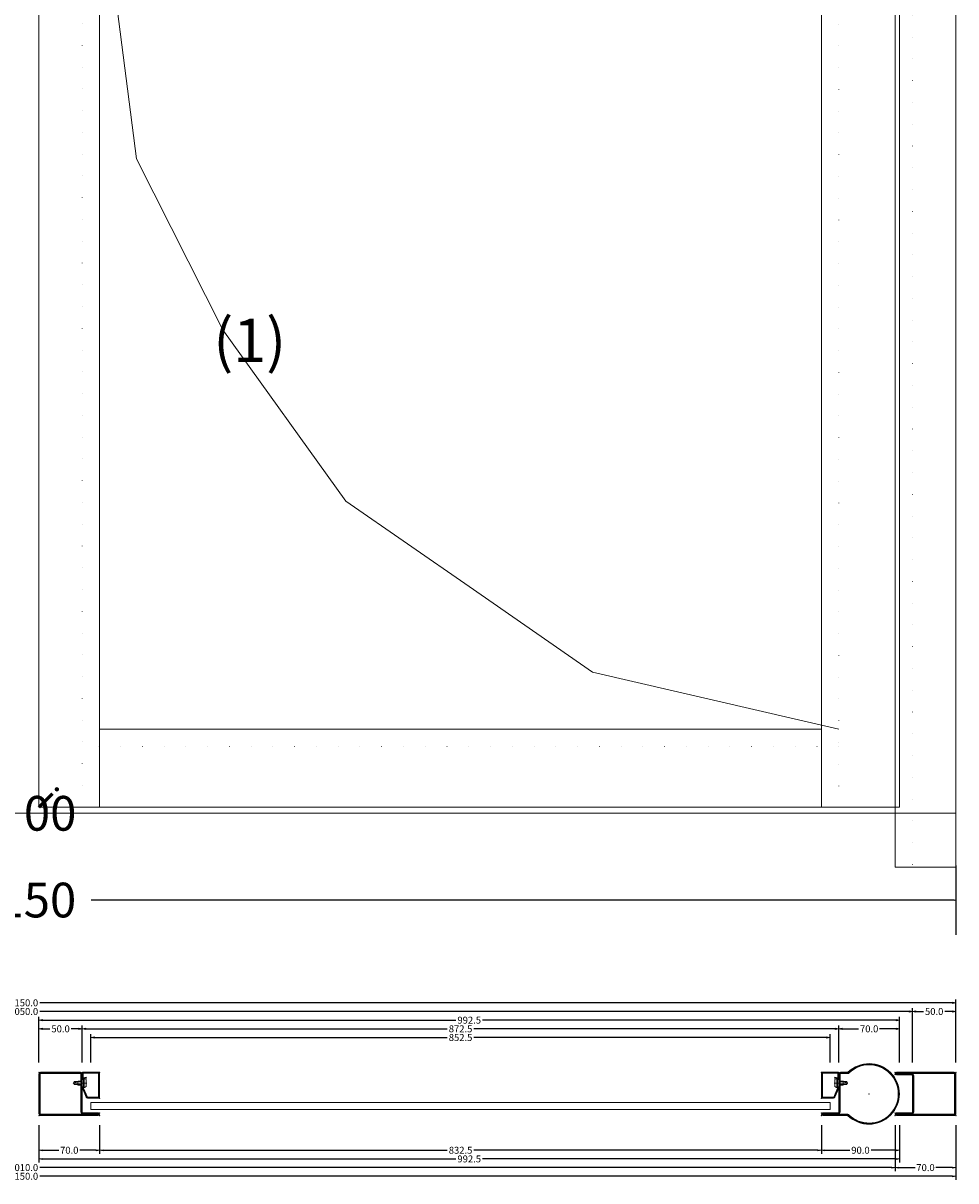
# Model space of a CAD drawing. Units: inches. Extents: x -250 to 2755, y -449 to 2465.
# Drawn here: x 1074 to 2150, y -424 to 911 of the extents above; entities that cross this region are included whole.
import ezdxf
from ezdxf.enums import TextEntityAlignment as Align

# ---------------------------------------------------------------- set-up
doc = ezdxf.new("R2010")
doc.units = ezdxf.units.IN
doc.linetypes.add('CENTER', pattern=[2, 1.25, -0.25, 0.25, -0.25])
doc.linetypes.add('DOT', pattern=[0.25, 0, -0.25])
doc.layers.get('0').update_dxf_attribs({"lineweight": 0})
for name, color, linetype, lineweight in [('HILFSPUNKTE', 14, 'Continuous', 0), ('M5_A01', 7, 'Continuous', 0), ('M5_D01', 2, 'Continuous', 0), ('M5_DIM', 4, 'Continuous', 0), ('M5_L01', 2, 'Continuous', 0), ('M5_S01', 3, 'Continuous', 0), ('ST_CENT', 161, 'CENTER', 0), ('ST_CONT', 130, 'Continuous', 0), ('ST_HATCH', 170, 'Continuous', 0)]:
    doc.layers.add(name, color=color, linetype=linetype, lineweight=lineweight)
doc.styles.add('SIMPLEX', font='arial.ttf')
doc.styles.get("Standard").update_dxf_attribs({"font": 'arial.ttf'})
doc.dimstyles.new('M5_ELE0', dxfattribs={"dimscale": 200, "dimtxt": 0.2, "dimasz": 0.01, "dimexe": 0.2, "dimexo": 0.05, "dimgap": 0.09, "dimtad": 0, "dimdec": 0, "dimzin": 0, "dimdsep": 46, "dimtxsty": 'Standard', "dimblk": 'VDDIM_DEFAULT', "dimcen": 0.09, "dimclre": 256, "dimclrt": 256, "dimadec": 1, "dimazin": 0, "dimtfac": 1, "dimtdec": 4, "dimtix": 1, "dimtmove": 0, "dimatfit": 3, "dimfxl": 1, "dimtolj": 1, "dimtzin": 0, "dimarcsym": 0})
doc.dimstyles.new('M5_SEC', dxfattribs={"dimscale": 20, "dimtxt": 0.4, "dimasz": 0.2, "dimexe": 0.2, "dimexo": 0.05, "dimgap": 0.09, "dimtad": 0, "dimdec": 1, "dimzin": 0, "dimdsep": 46, "dimtxsty": 'Standard', "dimblk": 'VDDIM_DEFAULT', "dimcen": 0.09, "dimclre": 256, "dimclrt": 256, "dimadec": 1, "dimazin": 0, "dimtfac": 1, "dimtdec": 4, "dimtix": 1, "dimtmove": 0, "dimatfit": 3, "dimfxl": 1, "dimtolj": 1, "dimtzin": 0, "dimarcsym": 0})

# ---------------------------------------------------------------- blocks, each defined once
blk = doc.blocks.new('VDDIM_DEFAULT')
at = {"linetype": 'Continuous'}
blk.add_hatch(color=0, dxfattribs=at).paths.add_polyline_path([(0, 0), (-1, -0.1665), (-1, 0.1665)], flags=0)
at = {"color": 0, "linetype": 'Continuous'}
blk.add_lwpolyline([(0, 0), (-1, -0.1665), (-1, 0.1665), (0, 0)], dxfattribs=at)
blk = doc.blocks.new('*D9')
at = {"layer": 'Defpoints', "color": 0, "transparency": 16777216}
for p in [(0, -50), (2150, -50), (2150, -100)]:
    blk.add_point(p, dxfattribs=at)
at = {"layer": 'M5_D01', "lineweight": -2, "transparency": 16777216}
for p, q in [((0, -60), (0, -140)), ((2150, -60), (2150, -140))]:
    blk.add_line(p, q, dxfattribs=at)
at = {"layer": 'M5_D01', "color": 0, "lineweight": -2, "transparency": 16777216}
for p, q in [((2, -100), (997.08, -100)), ((2148, -100), (1152.92, -100))]:
    blk.add_line(p, q, dxfattribs=at)
at = {"layer": 'M5_D01', "color": 0, "lineweight": -2, "transparency": 16777216, "xscale": 2, "yscale": 2, "zscale": 2, "rotation": 180}
blk.add_blockref('VDDIM_DEFAULT', (0, -100), dxfattribs=at)
at = {"layer": 'M5_D01', "color": 0, "lineweight": -2, "transparency": 16777216, "xscale": 2, "yscale": 2, "zscale": 2}
blk.add_blockref('VDDIM_DEFAULT', (2150, -100), dxfattribs=at)
at = {"layer": 'M5_D01', "color": 2, "transparency": 16777216, "insert": (1075, -100), "char_height": 40, "attachment_point": 5}
blk.add_mtext('\\A1;2150', dxfattribs=at)
blk = doc.blocks.new('32851')
at = {"layer": 'HILFSPUNKTE'}
for p in [(-50, 20), (-47, 20), (0, 0), (-50, -50), (0, -50)]:
    blk.add_point(p, dxfattribs=at)
at = {"layer": 'ST_CONT'}
for points in [[(-50, 18.5, -1), (-47, 18.5), (-47, 1, 0.4142136), (-46, 0), (-2, 0, -0.4142136), (0, -2), (0, -48, -0.4142136), (-2, -50), (-48, -50, -0.4142136), (-50, -48)], [(-48.5, 18.5), (-48.5, 1, 0.4142136), (-46, -1.5), (-2, -1.5, -0.4142136), (-1.5, -2), (-1.5, -48, -0.4142136), (-2, -48.5), (-48, -48.5, -0.4142136), (-48.5, -48)]]:
    blk.add_lwpolyline(points, format="xyb", close=True, dxfattribs=at)
at = {"layer": 'ST_HATCH'}
blk.add_lwpolyline([(-49.25, 18.5, -1), (-47.75, 18.5), (-47.75, 1, 0.4142136), (-46, -0.75), (-2, -0.75, -0.4142136), (-0.75, -2), (-0.75, -48, -0.4142136), (-2, -49.25), (-48, -49.25, -0.4142136), (-49.25, -48)], format="xyb", close=True, dxfattribs=at)
blk = doc.blocks.new('901246')
at = {"layer": 'HILFSPUNKTE'}
for p in [(-30, 20), (0, 20), (0, 0)]:
    blk.add_point(p, dxfattribs=at)
at = {"layer": 'ST_CENT'}
blk.add_line((-12.5, 5.2), (-12.5, -10.8), dxfattribs=at)
at = {"layer": 'ST_CONT'}
blk.add_lwpolyline([(-18.1, 1.2, -0.073692), (-18.2, 1.3), (-28.6, 5.9, -0.330436), (-28.7, 6.1), (-28.7, 18.5, -0.414214), (-28.5, 18.8), (-1.5, 18.8, -0.414214), (-1.2, 18.5), (-1.2, 1.5, -0.414214), (-1.5, 1.2), (-6.3, 1.2, -0.493145), (-6.5, 1.6), (-5.7, 4.7), (-6.9, 5), (-7.7, 1.9, 0.493145), (-6.3, 0), (-1.5, 0, 0.414214), (0, 1.5), (0, 18.5, 0.414214), (-1.5, 20), (-28.5, 20, 0.414214), (-30, 18.5), (-30, 6.1, 0.330436), (-28.9, 4.7), (-18.5, 0.1, 0.073692), (-18.1, 0), (-16.8, 0), (-16.8, 1.2)], format="xyb", close=True, dxfattribs=at)
for points in [[(-16.8, 0), (-8.3, 0), (-8.3, 1.3), (-7.6, 1.4), (-7.4, 2.2, 0.198776), (-7.5, 2.6), (-8.5, 4.5), (-16.5, 4.5), (-17.6, 2.6, 0.198628), (-17.7, 2.2), (-17.5, 1.4), (-16.8, 1.3), (-16.8, 0)], [(-14.9, 0), (-14.9, -4.9), (-14.3, -5.5, -0.2857), (-10.8, -5.5), (-10.2, -4.9), (-10.2, 0)]]:
    blk.add_lwpolyline(points, format="xyb", dxfattribs=at)
for points in [[(-17.7, 2.3), (-7.4, 2.3)], [(-17.5, 1.4), (-7.6, 1.4)], [(-16.8, 1.3), (-8.3, 1.3)], [(-14.3, 0), (-14.3, -9), (-12.5, -10), (-10.8, -9), (-10.8, 0)], [(-12.5, -10), (-10.8, -5.5)]]:
    blk.add_lwpolyline(points, dxfattribs=at)
at = {"layer": 'ST_HATCH'}
blk.add_lwpolyline([(-6.3, 4.8), (-7.1, 1.7, 0.493145), (-6.3, 0.6), (-1.5, 0.6, 0.414214), (-0.6, 1.5), (-0.6, 18.5, 0.414214), (-1.5, 19.4), (-28.5, 19.4, 0.414214), (-29.4, 18.5), (-29.4, 6.1, 0.340991), (-28.7, 5.3), (-18.3, 0.7, 0.064161), (-18.1, 0.6), (-16.8, 0.6)], format="xyb", dxfattribs=at)
blk = doc.blocks.new('60155')
at = {"layer": 'HILFSPUNKTE'}
for p in [(-50, 20), (-47, 20), (0, 0), (-25, -35)]:
    blk.add_point(p, dxfattribs=at)
at = {"layer": 'ST_CONT'}
for points in [[(-50, -10.3), (-50, 18.5, -1), (-47, 18.5), (-47, 1, 0.414214), (-46, 0), (-2, 0, -0.414214), (0, -2), (0, -10.3, 0.194765), (0.1, -10.6, -2.360713), (-50.1, -10.6, 0.194765)], [(-0.9, -11.7, -0.194765), (-1.5, -10.3), (-1.5, -2, 0.414214), (-2, -1.5), (-46, -1.5, -0.414214), (-48.5, 1), (-48.5, 18.5), (-48.5, -10.3, -0.194765), (-49.1, -11.7, 2.360713)]]:
    blk.add_lwpolyline(points, format="xyb", close=True, dxfattribs=at)
at = {"layer": 'ST_HATCH'}
blk.add_lwpolyline([(-49.2, -10.3), (-49.2, 18.5, -1), (-47.7, 18.5), (-47.7, 1, 0.414214), (-46, -0.8), (-2, -0.8, -0.414214), (-0.8, -2), (-0.8, -10.3, 0.194765), (-0.4, -11.2, -2.360713), (-49.6, -11.2, 0.194765)], format="xyb", close=True, dxfattribs=at)
blk = doc.blocks.new('32854')
at = {"layer": 'HILFSPUNKTE'}
for p in [(-50, 0), (0, 0), (-50, -70), (-47, -70), (-3, -70), (0, -70)]:
    blk.add_point(p, dxfattribs=at)
at = {"layer": 'ST_CONT'}
for points in [[(-3, -51, 0.414214), (-4, -50), (-46, -50, 0.414214), (-47, -51), (-47, -68.5, -1), (-50, -68.5), (-50, -2, -0.414214), (-48, 0), (-2, 0, -0.414214), (0, -2), (0, -68.5, -1), (-3, -68.5)], [(-46, -48.5, 0.414218), (-48.5, -51), (-48.5, -68.5), (-48.5, -2, -0.414218), (-48, -1.5), (-2, -1.5, -0.414214), (-1.5, -2), (-1.5, -68.5), (-1.5, -51, 0.414214), (-4, -48.5)]]:
    blk.add_lwpolyline(points, format="xyb", close=True, dxfattribs=at)
at = {"layer": 'ST_HATCH'}
blk.add_lwpolyline([(-2.2, -51, 0.414214), (-4, -49.3), (-46, -49.3, 0.414214), (-47.7, -51), (-47.7, -68.5, -1), (-49.3, -68.5), (-49.3, -2, -0.414214), (-48, -0.8), (-2, -0.8, -0.414214), (-0.8, -2), (-0.8, -68.5, -1), (-2.2, -68.5)], format="xyb", close=True, dxfattribs=at)
blk = doc.blocks.new('*D36')
at = {"layer": 'Defpoints', "color": 0, "transparency": 16777216}
for p in [(1152.5, -258.5), (1152.5, -288.5), (2005, -288.5)]:
    blk.add_point(p, dxfattribs=at)
at = {"layer": 'M5_DIM', "lineweight": -2, "transparency": 16777216}
for p, q in [((1152.5, -287.5), (1152.5, -254.5)), ((2005, -287.5), (2005, -254.5))]:
    blk.add_line(p, q, dxfattribs=at)
at = {"layer": 'M5_DIM', "color": 0, "lineweight": -2, "transparency": 16777216}
for p, q in [((1156.5, -258.5), (1563.4, -258.5)), ((2001, -258.5), (1594.1, -258.5))]:
    blk.add_line(p, q, dxfattribs=at)
at = {"layer": 'M5_DIM', "color": 0, "lineweight": -2, "transparency": 16777216, "xscale": 4, "yscale": 4, "zscale": 4, "rotation": 180}
blk.add_blockref('VDDIM_DEFAULT', (1152.5, -258.5), dxfattribs=at)
at = {"layer": 'M5_DIM', "color": 0, "lineweight": -2, "transparency": 16777216, "xscale": 4, "yscale": 4, "zscale": 4}
blk.add_blockref('VDDIM_DEFAULT', (2005, -258.5), dxfattribs=at)
at = {"layer": 'M5_DIM', "transparency": 16777216, "insert": (1578.8, -258.5), "char_height": 8, "attachment_point": 5}
blk.add_mtext('\\A1;852.5', dxfattribs=at)
blk = doc.blocks.new('*D39')
at = {"layer": 'Defpoints', "color": 0, "transparency": 16777216}
for p in [(70, -358.5), (2080, -358.5), (70, -408.5)]:
    blk.add_point(p, dxfattribs=at)
at = {"layer": 'M5_DIM', "lineweight": -2, "transparency": 16777216}
for p, q in [((70, -359.5), (70, -412.5)), ((2080, -359.5), (2080, -412.5))]:
    blk.add_line(p, q, dxfattribs=at)
at = {"layer": 'M5_DIM', "color": 0, "lineweight": -2, "transparency": 16777216}
for p, q in [((74, -408.5), (1056.6, -408.5)), ((2076, -408.5), (1093.4, -408.5))]:
    blk.add_line(p, q, dxfattribs=at)
at = {"layer": 'M5_DIM', "color": 0, "lineweight": -2, "transparency": 16777216, "xscale": 4, "yscale": 4, "zscale": 4, "rotation": 180}
blk.add_blockref('VDDIM_DEFAULT', (70, -408.5), dxfattribs=at)
at = {"layer": 'M5_DIM', "color": 0, "lineweight": -2, "transparency": 16777216, "xscale": 4, "yscale": 4, "zscale": 4}
blk.add_blockref('VDDIM_DEFAULT', (2080, -408.5), dxfattribs=at)
at = {"layer": 'M5_DIM', "transparency": 16777216, "insert": (1075, -408.5), "char_height": 8, "attachment_point": 5}
blk.add_mtext('\\A1;2010.0', dxfattribs=at)
blk = doc.blocks.new('*D40')
at = {"layer": 'Defpoints', "color": 0, "transparency": 16777216}
for p in [(50, -228.5), (50, -288.5), (2100, -288.5)]:
    blk.add_point(p, dxfattribs=at)
at = {"layer": 'M5_DIM', "lineweight": -2, "transparency": 16777216}
for p, q in [((50, -287.5), (50, -224.5)), ((2100, -287.5), (2100, -224.5))]:
    blk.add_line(p, q, dxfattribs=at)
at = {"layer": 'M5_DIM', "color": 0, "lineweight": -2, "transparency": 16777216}
for p, q in [((54, -228.5), (1056.6, -228.5)), ((2096, -228.5), (1093.4, -228.5))]:
    blk.add_line(p, q, dxfattribs=at)
at = {"layer": 'M5_DIM', "color": 0, "lineweight": -2, "transparency": 16777216, "xscale": 4, "yscale": 4, "zscale": 4, "rotation": 180}
blk.add_blockref('VDDIM_DEFAULT', (50, -228.5), dxfattribs=at)
at = {"layer": 'M5_DIM', "color": 0, "lineweight": -2, "transparency": 16777216, "xscale": 4, "yscale": 4, "zscale": 4}
blk.add_blockref('VDDIM_DEFAULT', (2100, -228.5), dxfattribs=at)
at = {"layer": 'M5_DIM', "transparency": 16777216, "insert": (1075, -228.5), "char_height": 8, "attachment_point": 5}
blk.add_mtext('\\A1;2050.0', dxfattribs=at)
blk = doc.blocks.new('*D41')
at = {"layer": 'Defpoints', "color": 0, "transparency": 16777216}
for p in [(2080, -358.5), (2150, -358.5), (2080, -408.5)]:
    blk.add_point(p, dxfattribs=at)
at = {"layer": 'M5_DIM', "lineweight": -2, "transparency": 16777216}
for p, q in [((2080, -359.5), (2080, -412.5)), ((2150, -359.5), (2150, -412.5))]:
    blk.add_line(p, q, dxfattribs=at)
at = {"layer": 'M5_DIM', "color": 0, "lineweight": -2, "transparency": 16777216}
for p, q in [((2084, -408.5), (2102.9, -408.5)), ((2146, -408.5), (2127.1, -408.5))]:
    blk.add_line(p, q, dxfattribs=at)
at = {"layer": 'M5_DIM', "color": 0, "lineweight": -2, "transparency": 16777216, "xscale": 4, "yscale": 4, "zscale": 4, "rotation": 180}
blk.add_blockref('VDDIM_DEFAULT', (2080, -408.5), dxfattribs=at)
at = {"layer": 'M5_DIM', "color": 0, "lineweight": -2, "transparency": 16777216, "xscale": 4, "yscale": 4, "zscale": 4}
blk.add_blockref('VDDIM_DEFAULT', (2150, -408.5), dxfattribs=at)
at = {"layer": 'M5_DIM', "transparency": 16777216, "insert": (2115, -408.5), "char_height": 8, "attachment_point": 5}
blk.add_mtext('\\A1;70.0', dxfattribs=at)
blk = doc.blocks.new('*D42')
at = {"layer": 'Defpoints', "color": 0, "transparency": 16777216}
for p in [(2100, -228.5), (2100, -288.5), (2150, -288.5)]:
    blk.add_point(p, dxfattribs=at)
at = {"layer": 'M5_DIM', "lineweight": -2, "transparency": 16777216}
for p, q in [((2100, -287.5), (2100, -224.5)), ((2150, -287.5), (2150, -224.5))]:
    blk.add_line(p, q, dxfattribs=at)
at = {"layer": 'M5_DIM', "color": 0, "lineweight": -2, "transparency": 16777216}
for p, q in [((2104, -228.5), (2112.8, -228.5)), ((2146, -228.5), (2137.2, -228.5))]:
    blk.add_line(p, q, dxfattribs=at)
at = {"layer": 'M5_DIM', "color": 0, "lineweight": -2, "transparency": 16777216, "xscale": 4, "yscale": 4, "zscale": 4, "rotation": 180}
blk.add_blockref('VDDIM_DEFAULT', (2100, -228.5), dxfattribs=at)
at = {"layer": 'M5_DIM', "color": 0, "lineweight": -2, "transparency": 16777216, "xscale": 4, "yscale": 4, "zscale": 4}
blk.add_blockref('VDDIM_DEFAULT', (2150, -228.5), dxfattribs=at)
at = {"layer": 'M5_DIM', "transparency": 16777216, "insert": (2125, -228.5), "char_height": 8, "attachment_point": 5}
blk.add_mtext('\\A1;50.0', dxfattribs=at)
blk = doc.blocks.new('*D43')
at = {"layer": 'Defpoints', "color": 0, "transparency": 16777216}
for p in [(0, -358.5), (2150, -358.5), (0, -418.5)]:
    blk.add_point(p, dxfattribs=at)
at = {"layer": 'M5_DIM', "lineweight": -2, "transparency": 16777216}
for p, q in [((0, -359.5), (0, -422.5)), ((2150, -359.5), (2150, -422.5))]:
    blk.add_line(p, q, dxfattribs=at)
at = {"layer": 'M5_DIM', "color": 0, "lineweight": -2, "transparency": 16777216}
for p, q in [((4, -418.5), (1056.6, -418.5)), ((2146, -418.5), (1093.4, -418.5))]:
    blk.add_line(p, q, dxfattribs=at)
at = {"layer": 'M5_DIM', "color": 0, "lineweight": -2, "transparency": 16777216, "xscale": 4, "yscale": 4, "zscale": 4, "rotation": 180}
blk.add_blockref('VDDIM_DEFAULT', (0, -418.5), dxfattribs=at)
at = {"layer": 'M5_DIM', "color": 0, "lineweight": -2, "transparency": 16777216, "xscale": 4, "yscale": 4, "zscale": 4}
blk.add_blockref('VDDIM_DEFAULT', (2150, -418.5), dxfattribs=at)
at = {"layer": 'M5_DIM', "transparency": 16777216, "insert": (1075, -418.5), "char_height": 8, "attachment_point": 5}
blk.add_mtext('\\A1;2150.0', dxfattribs=at)
blk = doc.blocks.new('*D44')
at = {"layer": 'Defpoints', "color": 0, "transparency": 16777216}
for p in [(0, -218.5), (0, -288.5), (2150, -288.5)]:
    blk.add_point(p, dxfattribs=at)
at = {"layer": 'M5_DIM', "lineweight": -2, "transparency": 16777216}
for p, q in [((0, -287.5), (0, -214.5)), ((2150, -287.5), (2150, -214.5))]:
    blk.add_line(p, q, dxfattribs=at)
at = {"layer": 'M5_DIM', "color": 0, "lineweight": -2, "transparency": 16777216}
for p, q in [((4, -218.5), (1056.6, -218.5)), ((2146, -218.5), (1093.4, -218.5))]:
    blk.add_line(p, q, dxfattribs=at)
at = {"layer": 'M5_DIM', "color": 0, "lineweight": -2, "transparency": 16777216, "xscale": 4, "yscale": 4, "zscale": 4, "rotation": 180}
blk.add_blockref('VDDIM_DEFAULT', (0, -218.5), dxfattribs=at)
at = {"layer": 'M5_DIM', "color": 0, "lineweight": -2, "transparency": 16777216, "xscale": 4, "yscale": 4, "zscale": 4}
blk.add_blockref('VDDIM_DEFAULT', (2150, -218.5), dxfattribs=at)
at = {"layer": 'M5_DIM', "transparency": 16777216, "insert": (1075, -218.5), "char_height": 8, "attachment_point": 5}
blk.add_mtext('\\A1;2150.0', dxfattribs=at)
blk = doc.blocks.new('*D51')
at = {"layer": 'Defpoints', "color": 0, "transparency": 16777216}
for p in [(1092.5, -358.5), (1162.5, -358.5), (1092.5, -388.5)]:
    blk.add_point(p, dxfattribs=at)
at = {"layer": 'M5_DIM', "lineweight": -2, "transparency": 16777216}
for p, q in [((1092.5, -359.5), (1092.5, -392.5)), ((1162.5, -359.5), (1162.5, -392.5))]:
    blk.add_line(p, q, dxfattribs=at)
at = {"layer": 'M5_DIM', "color": 0, "lineweight": -2, "transparency": 16777216}
for p, q in [((1096.5, -388.5), (1115.4, -388.5)), ((1158.5, -388.5), (1139.6, -388.5))]:
    blk.add_line(p, q, dxfattribs=at)
at = {"layer": 'M5_DIM', "color": 0, "lineweight": -2, "transparency": 16777216, "xscale": 4, "yscale": 4, "zscale": 4, "rotation": 180}
blk.add_blockref('VDDIM_DEFAULT', (1092.5, -388.5), dxfattribs=at)
at = {"layer": 'M5_DIM', "color": 0, "lineweight": -2, "transparency": 16777216, "xscale": 4, "yscale": 4, "zscale": 4}
blk.add_blockref('VDDIM_DEFAULT', (1162.5, -388.5), dxfattribs=at)
at = {"layer": 'M5_DIM', "transparency": 16777216, "insert": (1127.5, -388.5), "char_height": 8, "attachment_point": 5}
blk.add_mtext('\\A1;70.0', dxfattribs=at)
blk = doc.blocks.new('*D52')
at = {"layer": 'Defpoints', "color": 0, "transparency": 16777216}
for p in [(1092.5, -248.5), (1092.5, -288.5), (1142.5, -288.5)]:
    blk.add_point(p, dxfattribs=at)
at = {"layer": 'M5_DIM', "lineweight": -2, "transparency": 16777216}
for p, q in [((1092.5, -287.5), (1092.5, -244.5)), ((1142.5, -287.5), (1142.5, -244.5))]:
    blk.add_line(p, q, dxfattribs=at)
at = {"layer": 'M5_DIM', "color": 0, "lineweight": -2, "transparency": 16777216}
for p, q in [((1096.5, -248.5), (1105.3, -248.5)), ((1138.5, -248.5), (1129.7, -248.5))]:
    blk.add_line(p, q, dxfattribs=at)
at = {"layer": 'M5_DIM', "color": 0, "lineweight": -2, "transparency": 16777216, "xscale": 4, "yscale": 4, "zscale": 4, "rotation": 180}
blk.add_blockref('VDDIM_DEFAULT', (1092.5, -248.5), dxfattribs=at)
at = {"layer": 'M5_DIM', "color": 0, "lineweight": -2, "transparency": 16777216, "xscale": 4, "yscale": 4, "zscale": 4}
blk.add_blockref('VDDIM_DEFAULT', (1142.5, -248.5), dxfattribs=at)
at = {"layer": 'M5_DIM', "transparency": 16777216, "insert": (1117.5, -248.5), "char_height": 8, "attachment_point": 5}
blk.add_mtext('\\A1;50.0', dxfattribs=at)
blk = doc.blocks.new('*D53')
at = {"layer": 'Defpoints', "color": 0, "transparency": 16777216}
for p in [(1162.5, -358.5), (1995, -358.5), (1162.5, -388.5)]:
    blk.add_point(p, dxfattribs=at)
at = {"layer": 'M5_DIM', "lineweight": -2, "transparency": 16777216}
for p, q in [((1162.5, -359.5), (1162.5, -392.5)), ((1995, -359.5), (1995, -392.5))]:
    blk.add_line(p, q, dxfattribs=at)
at = {"layer": 'M5_DIM', "color": 0, "lineweight": -2, "transparency": 16777216}
for p, q in [((1166.5, -388.5), (1563.4, -388.5)), ((1991, -388.5), (1594.1, -388.5))]:
    blk.add_line(p, q, dxfattribs=at)
at = {"layer": 'M5_DIM', "color": 0, "lineweight": -2, "transparency": 16777216, "xscale": 4, "yscale": 4, "zscale": 4, "rotation": 180}
blk.add_blockref('VDDIM_DEFAULT', (1162.5, -388.5), dxfattribs=at)
at = {"layer": 'M5_DIM', "color": 0, "lineweight": -2, "transparency": 16777216, "xscale": 4, "yscale": 4, "zscale": 4}
blk.add_blockref('VDDIM_DEFAULT', (1995, -388.5), dxfattribs=at)
at = {"layer": 'M5_DIM', "transparency": 16777216, "insert": (1578.8, -388.5), "char_height": 8, "attachment_point": 5}
blk.add_mtext('\\A1;832.5', dxfattribs=at)
blk = doc.blocks.new('*D54')
at = {"layer": 'Defpoints', "color": 0, "transparency": 16777216}
for p in [(1142.5, -248.5), (1142.5, -288.5), (2015, -288.5)]:
    blk.add_point(p, dxfattribs=at)
at = {"layer": 'M5_DIM', "lineweight": -2, "transparency": 16777216}
for p, q in [((1142.5, -287.5), (1142.5, -244.5)), ((2015, -287.5), (2015, -244.5))]:
    blk.add_line(p, q, dxfattribs=at)
at = {"layer": 'M5_DIM', "color": 0, "lineweight": -2, "transparency": 16777216}
for p, q in [((1146.5, -248.5), (1563.4, -248.5)), ((2011, -248.5), (1594.1, -248.5))]:
    blk.add_line(p, q, dxfattribs=at)
at = {"layer": 'M5_DIM', "color": 0, "lineweight": -2, "transparency": 16777216, "xscale": 4, "yscale": 4, "zscale": 4, "rotation": 180}
blk.add_blockref('VDDIM_DEFAULT', (1142.5, -248.5), dxfattribs=at)
at = {"layer": 'M5_DIM', "color": 0, "lineweight": -2, "transparency": 16777216, "xscale": 4, "yscale": 4, "zscale": 4}
blk.add_blockref('VDDIM_DEFAULT', (2015, -248.5), dxfattribs=at)
at = {"layer": 'M5_DIM', "transparency": 16777216, "insert": (1578.8, -248.5), "char_height": 8, "attachment_point": 5}
blk.add_mtext('\\A1;872.5', dxfattribs=at)
blk = doc.blocks.new('*D55')
at = {"layer": 'Defpoints', "color": 0, "transparency": 16777216}
for p in [(1995, -358.5), (2085, -358.5), (1995, -388.5)]:
    blk.add_point(p, dxfattribs=at)
at = {"layer": 'M5_DIM', "lineweight": -2, "transparency": 16777216}
for p, q in [((1995, -359.5), (1995, -392.5)), ((2085, -359.5), (2085, -392.5))]:
    blk.add_line(p, q, dxfattribs=at)
at = {"layer": 'M5_DIM', "color": 0, "lineweight": -2, "transparency": 16777216}
for p, q in [((1999, -388.5), (2027.8, -388.5)), ((2081, -388.5), (2052.2, -388.5))]:
    blk.add_line(p, q, dxfattribs=at)
at = {"layer": 'M5_DIM', "color": 0, "lineweight": -2, "transparency": 16777216, "xscale": 4, "yscale": 4, "zscale": 4, "rotation": 180}
blk.add_blockref('VDDIM_DEFAULT', (1995, -388.5), dxfattribs=at)
at = {"layer": 'M5_DIM', "color": 0, "lineweight": -2, "transparency": 16777216, "xscale": 4, "yscale": 4, "zscale": 4}
blk.add_blockref('VDDIM_DEFAULT', (2085, -388.5), dxfattribs=at)
at = {"layer": 'M5_DIM', "transparency": 16777216, "insert": (2040, -388.5), "char_height": 8, "attachment_point": 5}
blk.add_mtext('\\A1;90.0', dxfattribs=at)
blk = doc.blocks.new('*D56')
at = {"layer": 'Defpoints', "color": 0, "transparency": 16777216}
for p in [(2015, -248.5), (2015, -288.5), (2085, -288.5)]:
    blk.add_point(p, dxfattribs=at)
at = {"layer": 'M5_DIM', "lineweight": -2, "transparency": 16777216}
for p, q in [((2015, -287.5), (2015, -244.5)), ((2085, -287.5), (2085, -244.5))]:
    blk.add_line(p, q, dxfattribs=at)
at = {"layer": 'M5_DIM', "color": 0, "lineweight": -2, "transparency": 16777216}
for p, q in [((2019, -248.5), (2037.9, -248.5)), ((2081, -248.5), (2062.1, -248.5))]:
    blk.add_line(p, q, dxfattribs=at)
at = {"layer": 'M5_DIM', "color": 0, "lineweight": -2, "transparency": 16777216, "xscale": 4, "yscale": 4, "zscale": 4, "rotation": 180}
blk.add_blockref('VDDIM_DEFAULT', (2015, -248.5), dxfattribs=at)
at = {"layer": 'M5_DIM', "color": 0, "lineweight": -2, "transparency": 16777216, "xscale": 4, "yscale": 4, "zscale": 4}
blk.add_blockref('VDDIM_DEFAULT', (2085, -248.5), dxfattribs=at)
at = {"layer": 'M5_DIM', "transparency": 16777216, "insert": (2050, -248.5), "char_height": 8, "attachment_point": 5}
blk.add_mtext('\\A1;70.0', dxfattribs=at)
blk = doc.blocks.new('*D59')
at = {"layer": 'Defpoints', "color": 0, "transparency": 16777216}
for p in [(1092.5, -358.5), (2085, -358.5), (1092.5, -398.5)]:
    blk.add_point(p, dxfattribs=at)
at = {"layer": 'M5_DIM', "lineweight": -2, "transparency": 16777216}
for p, q in [((1092.5, -359.5), (1092.5, -402.5)), ((2085, -359.5), (2085, -402.5))]:
    blk.add_line(p, q, dxfattribs=at)
at = {"layer": 'M5_DIM', "color": 0, "lineweight": -2, "transparency": 16777216}
for p, q in [((1096.5, -398.5), (1573.4, -398.5)), ((2081, -398.5), (1604.1, -398.5))]:
    blk.add_line(p, q, dxfattribs=at)
at = {"layer": 'M5_DIM', "color": 0, "lineweight": -2, "transparency": 16777216, "xscale": 4, "yscale": 4, "zscale": 4, "rotation": 180}
blk.add_blockref('VDDIM_DEFAULT', (1092.5, -398.5), dxfattribs=at)
at = {"layer": 'M5_DIM', "color": 0, "lineweight": -2, "transparency": 16777216, "xscale": 4, "yscale": 4, "zscale": 4}
blk.add_blockref('VDDIM_DEFAULT', (2085, -398.5), dxfattribs=at)
at = {"layer": 'M5_DIM', "transparency": 16777216, "insert": (1588.8, -398.5), "char_height": 8, "attachment_point": 5}
blk.add_mtext('\\A1;992.5', dxfattribs=at)
blk = doc.blocks.new('*D60')
at = {"layer": 'Defpoints', "color": 0, "transparency": 16777216}
for p in [(1092.5, -238.5), (1092.5, -288.5), (2085, -288.5)]:
    blk.add_point(p, dxfattribs=at)
at = {"layer": 'M5_DIM', "lineweight": -2, "transparency": 16777216}
for p, q in [((1092.5, -287.5), (1092.5, -234.5)), ((2085, -287.5), (2085, -234.5))]:
    blk.add_line(p, q, dxfattribs=at)
at = {"layer": 'M5_DIM', "color": 0, "lineweight": -2, "transparency": 16777216}
for p, q in [((1096.5, -238.5), (1573.4, -238.5)), ((2081, -238.5), (1604.1, -238.5))]:
    blk.add_line(p, q, dxfattribs=at)
at = {"layer": 'M5_DIM', "color": 0, "lineweight": -2, "transparency": 16777216, "xscale": 4, "yscale": 4, "zscale": 4, "rotation": 180}
blk.add_blockref('VDDIM_DEFAULT', (1092.5, -238.5), dxfattribs=at)
at = {"layer": 'M5_DIM', "color": 0, "lineweight": -2, "transparency": 16777216, "xscale": 4, "yscale": 4, "zscale": 4}
blk.add_blockref('VDDIM_DEFAULT', (2085, -238.5), dxfattribs=at)
at = {"layer": 'M5_DIM', "transparency": 16777216, "insert": (1588.8, -238.5), "char_height": 8, "attachment_point": 5}
blk.add_mtext('\\A1;992.5', dxfattribs=at)

msp = doc.modelspace()

# ---------------------------------------------------------------- linework, layer by layer
at = {"linetype": 'Continuous'}
for p, q in [((1152.5, -333.53), (2005, -333.53)), ((1152.5, -333.53), (1152.5, -341.53)), ((2005, -333.53), (2005, -341.53)), ((1152.5, -341.53), (2005, -341.53))]:
    msp.add_line(p, q, dxfattribs=at)
at = {"layer": 'M5_A01', "color": 4, "linetype": 'DOT', "ltscale": 100}
for p, q in [((2100, 2150), (2100, -62)), ((2015, 2140), (2015, 7)), ((1142.5, 7), (1142.5, 2090)), ((2015, 77), (1142.5, 77))]:
    msp.add_line(p, q, dxfattribs=at)
at = {"layer": 'M5_A01', "color": 4, "linetype": 'Continuous'}
for points in [[(2150, 2150), (2150, -62), (2150, -62), (2100, -62), (2080, -62), (2080, 2150), (2080, 2150), (2150, 2150), (2150, 2150)], [(1092.5, 7), (1092.5, 2140), (1092.5, 2140), (1142.5, 2090), (1162.5, 2070), (1162.5, 7), (1142.5, 7), (1092.5, 7), (1092.5, 7)], [(2085, 2140), (2085, 7), (2085, 7), (2015, 7), (1995, 7), (1995, 2140), (2015, 2140), (2085, 2140), (2085, 2140)], [(1995, 7), (1162.5, 7), (1162.5, 7), (1162.5, 97), (1162.5, 97), (1995, 97), (1995, 97), (1995, 7), (1995, 7)], [(2080, 0), (70, 0), (70, 0), (70, 0), (70, 0), (2080, 0), (2080, 0), (2080, 0), (2080, 0)]]:
    msp.add_lwpolyline(points, dxfattribs=at)
at = {"layer": 'M5_L01', "linetype": 'Continuous'}
for p, q in [((2150, 2200), (2150, 0)), ((2150, 0), (0, 0))]:
    msp.add_line(p, q, dxfattribs=at)
at = {"layer": 'M5_L01', "color": 3, "linetype": 'Continuous'}
for p, q in [((1092.5, 7), (1092.5, 2140)), ((2085, 2140), (2085, 7)), ((2085, 7), (1092.5, 7))]:
    msp.add_line(p, q, dxfattribs=at)
at = {"layer": 'M5_S01', "linetype": 'Continuous'}
for p, q in [((1162.5, 1083.5), (1205.12, 754.67)), ((1205.12, 754.67), (1304.58, 557.37)), ((1304.58, 557.37), (1446.67, 360.07)), ((1446.67, 360.07), (1588.75, 261.42)), ((1588.75, 261.42), (1730.83, 162.77)), ((1730.83, 162.77), (2015, 97))]:
    msp.add_line(p, q, dxfattribs=at)

# ---------------------------------------------------------------- block references
at = {"linetype": 'Continuous', "rotation": 90.00000890778051}
for name in ['60155', '901246']:
    msp.add_blockref(name, (2015, -298.53), dxfattribs=at)
at = {"linetype": 'Continuous', "yscale": -1, "rotation": 90.00000890778051}
for name, p in [('32851', (1142.5, -298.53)), ('901246', (1142.5, -298.53)), ('32854', (2150, -298.53))]:
    msp.add_blockref(name, p, dxfattribs=at)

# ---------------------------------------------------------------- texts
at = {"layer": 'M5_A01', "color": 9, "linetype": 'Continuous'}
msp.add_text('(1)', height=50, dxfattribs=at).set_placement((1335.62, 545.25), align=Align.MIDDLE_CENTER)
at = {"layer": 'M5_A01', "color": 4, "linetype": 'Continuous'}
msp.add_text('3) 00', height=40, rotation=-0.00002, dxfattribs=at).set_placement((1075, 0), align=Align.MIDDLE_CENTER)
msp.add_text('^ ', height=50, rotation=89.99999, dxfattribs=at).set_placement((2070, 0), align=Align.TOP_CENTER)
at = {"layer": 'M5_L01', "color": 9, "linetype": 'Continuous', "style": 'SIMPLEX'}
msp.add_text('i', height=30, rotation=-45, dxfattribs=at).set_placement((1092.5, 7), align=Align.CENTER)

# ---------------------------------------------------------------- dimensions: what is measured, and where the dimension line sits
at = {"layer": 'M5_D01', "color": 4, "linetype": 'Continuous'}
dim = msp.add_aligned_dim(p1=(0, -50), p2=(2150, -50), distance=-50, dimstyle='M5_ELE0', override={"dimclrt": 2}, dxfattribs=at)
dim.commit()
dim.dimension.update_dxf_attribs({"geometry": '*D9', "text_midpoint": (1075, -100)})
at = {"layer": 'M5_DIM', "linetype": 'Continuous'}
for p1, p2, distance, picture, middle in [((2150, -288.53), (0, -288.53), -70, '*D44', (1075, -218.53)), ((2100, -288.53), (50, -288.53), -60, '*D40', (1075, -228.53)), ((2150, -288.53), (2100, -288.53), -60, '*D42', (2125, -228.53)), ((2085, -288.53), (1092.5, -288.53), -50, '*D60', (1588.75, -238.53)), ((1142.5, -288.53), (1092.5, -288.53), -40, '*D52', (1117.5, -248.53)), ((2015, -288.53), (1142.5, -288.53), -40, '*D54', (1578.75, -248.53)), ((2005, -288.53), (1152.5, -288.53), -30, '*D36', (1578.75, -258.53)), ((2085, -288.53), (2015, -288.53), -40, '*D56', (2050, -248.53)), ((2150, -358.53), (0, -358.53), 60, '*D43', (1075, -418.53)), ((2080, -358.53), (70, -358.53), 50, '*D39', (1075, -408.53)), ((1162.5, -358.53), (1092.5, -358.53), 30, '*D51', (1127.5, -388.53)), ((2085, -358.53), (1092.5, -358.53), 40, '*D59', (1588.75, -398.53)), ((1995, -358.53), (1162.5, -358.53), 30, '*D53', (1578.75, -388.53)), ((2085, -358.53), (1995, -358.53), 30, '*D55', (2040, -388.53)), ((2150, -358.53), (2080, -358.53), 50, '*D41', (2115, -408.53))]:
    dim = msp.add_aligned_dim(p1=p1, p2=p2, distance=distance, dimstyle='M5_SEC', dxfattribs=at)
    dim.commit()
    dim.dimension.update_dxf_attribs({"geometry": picture, "text_midpoint": middle})

doc.saveas('drawing.dxf')
